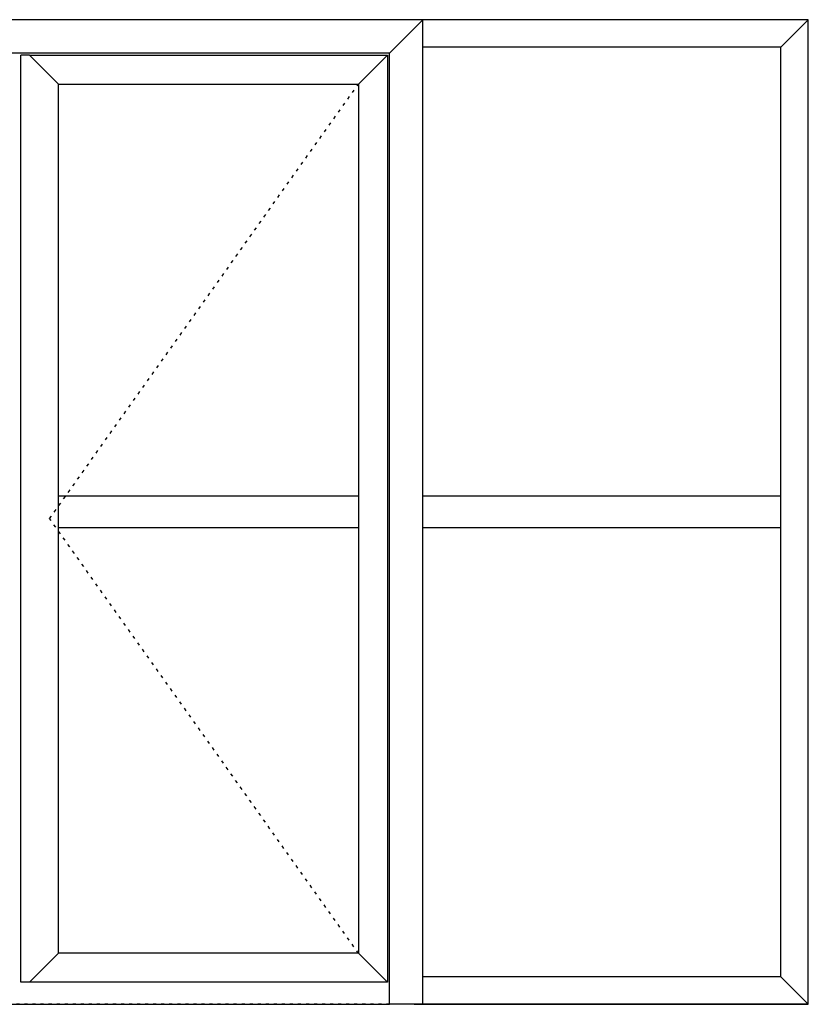
# Model space of a CAD drawing. Extents: x -5290 to -598, y -4609 to 3702.
# Drawn here: x -3061 to -1100, y -2449 to 0 of the extents above; entities that cross this region are included whole.
import ezdxf

# ---------------------------------------------------------------- set-up
doc = ezdxf.new("R2010")
doc.units = 0
doc.header["$LTSCALE"] = 5
doc.header["$MEASUREMENT"] = 0
doc.linetypes.add('OGLT1', pattern=[4, 1.5, -2.5])
doc.layers.get('0').update_dxf_attribs({"linetype": 'CONTINUOUS'})

msp = doc.modelspace()

# ---------------------------------------------------------------- linework, layer by layer
at = {"color": 7, "linetype": 'Continuous'}
for p, q in [((-2058.5, 0), (-4041.5, 0)), ((-2100, 0), (-4000, 0)), ((-2141.5, -83), (-2058.5, 0)), ((-1100, 0), (-2100, 0)), ((-1100, 0), (-2058.5, 0)), ((-2058.5, -2449), (-2058.5, 0)), ((-1168, -68), (-1100, 0)), ((-1100, -2449), (-1100, 0)), ((-1100, -2449), (-1100, 0)), ((-1168, -68), (-2058.5, -68)), ((-1168, -2381), (-1168, -68)), ((-2141.5, -83), (-3958.5, -83)), ((-3058.5, -1224.5), (-3058.5, -88)), ((-3036.5, -88), (-3058.5, -88)), ((-3036.5, -88), (-2146.5, -88)), ((-2964.5, -160), (-3036.5, -88)), ((-2218.5, -160), (-2146.5, -88)), ((-2146.5, -88), (-2146.5, -1224.5)), ((-2141.5, -2449), (-2141.5, -83)), ((-2964.5, -160), (-2218.5, -160)), ((-2964.5, -1224.5), (-2964.5, -160)), ((-2218.5, -160), (-2218.5, -1224.5)), ((-2218.5, -1185.5), (-2964.5, -1185.5)), ((-2218.5, -1185.5), (-2218.5, -1263.5)), ((-1168, -1185.5), (-2058.5, -1185.5)), ((-3058.5, -2394), (-3058.5, -1224.5)), ((-2964.5, -2322), (-2964.5, -1224.5)), ((-2218.5, -1224.5), (-2218.5, -2322)), ((-2146.5, -1224.5), (-2146.5, -2394)), ((-2218.5, -1263.5), (-2964.5, -1263.5)), ((-1168, -1263.5), (-2058.5, -1263.5)), ((-2964.5, -2322), (-3036.5, -2394)), ((-2218.5, -2322), (-2964.5, -2322)), ((-2218.5, -2322), (-2146.5, -2394)), ((-3036.5, -2394), (-3058.5, -2394)), ((-2146.5, -2394), (-3036.5, -2394)), ((-1168, -2381), (-2058.5, -2381)), ((-1168, -2381), (-1100, -2449)), ((-3958.5, -2449), (-2141.5, -2449)), ((-2058.5, -2449), (-2141.5, -2449)), ((-2080.5, -2449), (-1100, -2449)), ((-1100, -2449), (-2058.5, -2449))]:
    msp.add_line(p, q, dxfattribs=at)
at = {"color": 7, "linetype": 'OGLT1'}
for p, q in [((-2986.5, -1241), (-2218.5, -160)), ((-2218.5, -2322), (-2986.5, -1241)), ((-2141.5, -2449), (-3958.5, -2449)), ((-2141.5, -2449), (-3958.5, -2449))]:
    msp.add_line(p, q, dxfattribs=at)

doc.saveas('drawing.dxf')
